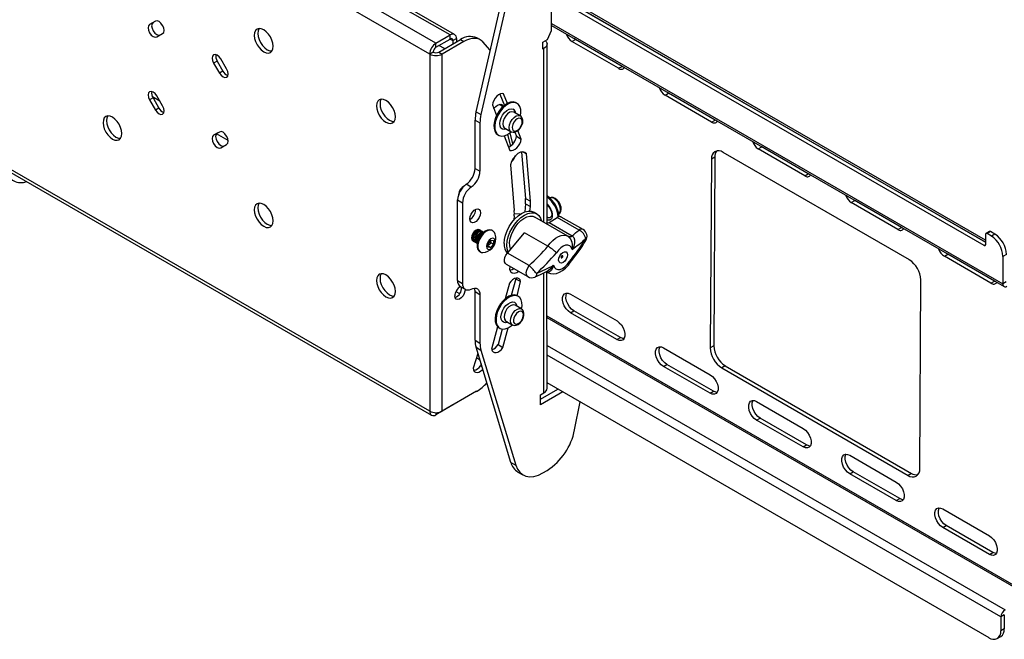
# Model space of a CAD drawing. Extents: x 0.5 to 16.5, y 0.5 to 10.5.
# Drawn here: x 13.7 to 15.5, y 7.4 to 8.6 of the extents above; entities that cross this region are included whole.
import ezdxf

# ---------------------------------------------------------------- set-up
doc = ezdxf.new("R2010")
doc.units = 0
doc.header["$MEASUREMENT"] = 0
doc.layers.get('0').update_dxf_attribs({"linetype": 'CONTINUOUS'})

msp = doc.modelspace()

# ---------------------------------------------------------------- linework, layer by layer
at = {"color": 7, "linetype": 'CONTINUOUS'}
for p, q in [((14.4911, 8.576), (13.5736, 9.1056)), ((14.4995, 8.5768), (13.582, 9.1065)), ((14.4641, 8.5604), (13.5466, 9.0901)), ((14.4522, 8.5398), (13.5347, 9.0694)), ((14.5402, 8.4302), (14.6138, 8.7496)), ((14.6231, 8.7443), (14.5495, 8.4249)), ((14.6835, 8.5844), (14.6835, 8.645)), ((15.5049, 8.176), (14.6846, 8.6495)), ((15.5076, 8.182), (14.689, 8.6546)), ((15.5076, 8.186), (14.7321, 8.6337)), ((14.7321, 8.63), (15.5076, 8.1823)), ((13.9314, 8.6022), (13.9203, 8.5958)), ((13.9314, 8.6022), (13.927, 8.5996)), ((13.927, 8.5996), (13.9203, 8.5958)), ((14.6757, 8.5672), (14.6835, 8.5844)), ((14.6835, 8.5978), (15.5404, 8.1031)), ((14.6835, 8.5939), (15.5427, 8.0979)), ((13.9339, 8.5722), (13.945, 8.5786)), ((14.4641, 8.5604), (14.4911, 8.576)), ((14.4641, 8.5528), (14.4911, 8.5683)), ((14.4694, 8.5436), (14.5105, 8.5673)), ((14.5171, 8.5635), (14.476, 8.5398)), ((14.4911, 8.5683), (14.4911, 8.576)), ((14.4911, 8.5683), (14.4964, 8.5653)), ((14.4964, 8.5653), (14.503, 8.5691)), ((14.4964, 8.5653), (14.4964, 8.5592)), ((14.503, 8.5691), (14.503, 8.563)), ((14.5105, 8.5673), (14.5171, 8.5635)), ((14.5484, 8.5666), (14.5417, 8.5704)), ((14.6669, 8.5621), (14.6757, 8.5672)), ((14.7223, 8.5636), (14.729, 8.5674)), ((14.8107, 8.5126), (14.7223, 8.5636)), ((14.729, 8.5674), (14.7266, 8.569)), ((14.8174, 8.5164), (14.729, 8.5674)), ((14.4641, 8.5528), (14.4641, 8.5604)), ((14.4804, 8.55), (14.4698, 8.5561)), ((14.6669, 8.5493), (14.6669, 8.5621)), ((14.6669, 8.5516), (14.6689, 8.5505)), ((14.6689, 8.5505), (14.6669, 8.5493)), ((14.6689, 8.22), (14.6689, 8.5505)), ((14.6749, 8.2181), (14.6749, 8.5589)), ((14.0485, 8.5265), (14.0419, 8.5226)), ((14.0485, 8.5265), (14.0595, 8.5073)), ((14.0665, 8.5114), (14.0555, 8.5305)), ((14.4588, 8.5436), (14.4522, 8.5398)), ((14.4522, 8.5398), (14.4522, 7.8612)), ((14.4694, 8.5436), (14.476, 8.5398)), ((14.476, 7.8612), (14.476, 8.5398)), ((14.0419, 8.5226), (14.0529, 8.5035)), ((14.0595, 8.5073), (14.0529, 8.5035)), ((14.8107, 8.5126), (14.8174, 8.5164)), ((14.8198, 8.5152), (14.8174, 8.5164)), ((13.927, 8.4563), (13.9203, 8.4525)), ((13.9203, 8.4525), (13.9314, 8.4333)), ((13.9397, 8.4504), (13.9259, 8.4584)), ((13.927, 8.4563), (13.938, 8.4371)), ((13.945, 8.4412), (13.9339, 8.4603)), ((14.5855, 8.4637), (14.5939, 8.4422)), ((14.5996, 8.446), (14.5925, 8.4644)), ((14.8991, 8.4616), (14.9058, 8.4653)), ((14.9875, 8.4105), (14.8991, 8.4616)), ((14.9058, 8.4653), (14.9034, 8.467)), ((14.9941, 8.4143), (14.9058, 8.4653)), ((13.938, 8.4371), (13.9314, 8.4333)), ((14.5711, 8.443), (14.5789, 8.4227)), ((14.5912, 8.4399), (14.5843, 8.4439)), ((14.5845, 8.4439), (14.5846, 8.4437)), ((14.5912, 8.4399), (14.5903, 8.4435)), ((14.6171, 8.4467), (14.6162, 8.4473)), ((14.5383, 8.4142), (14.5476, 8.4088)), ((14.5383, 8.3224), (14.5383, 8.4142)), ((14.5402, 8.4302), (14.5495, 8.4249)), ((14.6121, 8.4294), (14.6117, 8.4296)), ((14.6242, 8.4224), (14.6121, 8.4294)), ((14.6238, 8.4227), (14.6242, 8.4224)), ((14.9875, 8.4105), (14.9941, 8.4143)), ((14.9965, 8.4132), (14.9941, 8.4143)), ((14.5476, 8.4088), (14.5476, 8.317)), ((14.5946, 8.3991), (14.6067, 8.3921)), ((14.4522, 7.8612), (13.5347, 8.3908)), ((13.5382, 8.3831), (14.4557, 7.8535)), ((14.0529, 8.3916), (14.0419, 8.3853)), ((14.0485, 8.3891), (14.0419, 8.3853)), ((14.0693, 8.3756), (14.0474, 8.3882)), ((14.0529, 8.3916), (14.0485, 8.3891)), ((14.5812, 8.3866), (14.583, 8.3856)), ((14.5937, 8.3845), (14.6046, 8.3566)), ((14.5999, 8.387), (14.6059, 8.3649)), ((14.6103, 8.3693), (14.6047, 8.3902)), ((14.6136, 8.3913), (14.6167, 8.3834)), ((14.6167, 8.3834), (14.626, 8.378)), ((14.626, 8.378), (14.6196, 8.3944)), ((14.0555, 8.3617), (14.0665, 8.3681)), ((15.0759, 8.3595), (15.0825, 8.3633)), ((15.1643, 8.3085), (15.0759, 8.3595)), ((15.0825, 8.3633), (15.0801, 8.3649)), ((15.1709, 8.3122), (15.0825, 8.3633)), ((14.6267, 8.3536), (14.6341, 8.2653)), ((14.6291, 8.3538), (14.6359, 8.3499)), ((14.6434, 8.2599), (14.6359, 8.3499)), ((14.9871, 8.3401), (14.9849, 7.9816)), ((14.9937, 8.3438), (14.9871, 8.3401)), ((14.9937, 8.3438), (14.9916, 7.9854)), ((15.3629, 8.1488), (15.0093, 8.3529)), ((14.5383, 8.3224), (14.5476, 8.317)), ((14.6055, 8.3292), (14.6127, 8.2425)), ((15.1643, 8.3085), (15.1709, 8.3122)), ((15.1733, 8.3111), (15.1709, 8.3122)), ((14.531, 8.2871), (14.5217, 8.2924)), ((14.6341, 8.2653), (14.6434, 8.2599)), ((14.5052, 8.2625), (14.5144, 8.2571)), ((14.5052, 8.1094), (14.5052, 8.2625)), ((14.5144, 8.2571), (14.5144, 8.104)), ((14.634, 8.2551), (14.6327, 8.2398)), ((14.634, 8.2551), (14.6433, 8.2498)), ((14.6426, 8.2414), (14.6433, 8.2498)), ((15.2527, 8.2575), (15.2593, 8.2612)), ((15.3411, 8.2064), (15.2527, 8.2575)), ((15.2593, 8.2612), (15.2569, 8.2629)), ((15.3477, 8.2102), (15.2593, 8.2612)), ((14.5394, 8.2435), (14.5394, 8.2445)), ((14.6127, 8.2324), (14.612, 8.2245)), ((14.6239, 8.2352), (14.6129, 8.2362)), ((14.6231, 8.2353), (14.6231, 8.2347)), ((14.6554, 8.2362), (14.6501, 8.2393)), ((14.7142, 8.1939), (14.6518, 8.2299)), ((14.6788, 8.2197), (14.6943, 8.2291)), ((14.7357, 8.2052), (14.6943, 8.2291)), ((14.7435, 8.2062), (14.7021, 8.2301)), ((14.6788, 8.2197), (14.7224, 8.1945)), ((15.3411, 8.2064), (15.3477, 8.2102)), ((15.3501, 8.2091), (15.3477, 8.2102)), ((14.5548, 8.201), (14.5547, 8.2011)), ((14.5716, 8.2041), (14.5703, 8.2049)), ((14.5997, 8.1616), (14.632, 8.2003)), ((14.6766, 8.1745), (14.632, 8.2003)), ((14.7162, 8.1923), (14.7142, 8.1939)), ((14.7224, 8.1945), (14.7229, 8.1941)), ((15.5077, 8.197), (15.5076, 8.1775)), ((15.5151, 8.2025), (15.5085, 8.1987)), ((15.517, 8.2023), (15.5104, 8.1985)), ((15.5188, 8.1937), (15.5104, 8.1985)), ((15.5254, 8.1975), (15.517, 8.2023)), ((15.5254, 8.1975), (15.5188, 8.1937)), ((14.5424, 8.1798), (14.5425, 8.1798)), ((14.563, 8.1796), (14.568, 8.1858)), ((14.563, 8.1726), (14.563, 8.1796)), ((14.563, 8.1793), (14.565, 8.1781)), ((14.565, 8.1781), (14.563, 8.1764)), ((14.563, 8.1752), (14.5682, 8.1722)), ((14.5682, 8.1722), (14.563, 8.1726)), ((14.5675, 8.1824), (14.5659, 8.1833)), ((14.568, 8.1853), (14.5675, 8.1824)), ((14.5675, 8.1824), (14.5734, 8.1787)), ((14.568, 8.1858), (14.5734, 8.1856)), ((14.568, 8.1853), (14.568, 8.1858)), ((14.568, 8.1858), (14.568, 8.1853)), ((14.5734, 8.1787), (14.5682, 8.1722)), ((14.5734, 8.1856), (14.5734, 8.1787)), ((14.6766, 8.1745), (14.6766, 8.1745)), ((15.5076, 8.1775), (15.5049, 8.176)), ((14.5469, 8.1644), (14.5482, 8.1636)), ((14.6411, 8.1377), (14.5997, 8.1616)), ((15.4295, 8.1554), (15.4361, 8.1592)), ((15.5178, 8.1044), (15.4295, 8.1554)), ((15.4361, 8.1592), (15.4337, 8.1608)), ((15.5245, 8.1081), (15.4361, 8.1592)), ((15.5407, 8.1553), (15.5404, 8.1031)), ((15.5473, 8.1591), (15.5407, 8.1553)), ((14.5972, 8.1407), (14.6386, 8.1168)), ((14.6042, 8.1367), (14.6036, 8.1302)), ((14.6689, 7.8962), (14.6689, 8.124)), ((14.6734, 8.126), (14.6745, 8.1253)), ((14.6745, 8.1253), (14.6734, 8.126)), ((14.6749, 7.9046), (14.6745, 8.1253)), ((14.5052, 8.1094), (14.5144, 8.104)), ((14.5103, 8.0979), (14.5192, 8.0928)), ((14.6034, 8.1041), (14.5955, 8.0747)), ((14.6155, 8.1127), (14.607, 8.0812)), ((14.6152, 8.1138), (14.6155, 8.1127)), ((14.6155, 8.1127), (14.6248, 8.1074)), ((14.6185, 8.0803), (14.6248, 8.1074)), ((15.3827, 7.752), (15.3848, 8.1104)), ((15.5178, 8.1044), (15.5245, 8.1081)), ((15.5269, 8.107), (15.5245, 8.1081)), ((15.547, 8.1069), (15.5404, 8.1031)), ((14.502, 8.0886), (14.509, 8.0845)), ((14.5476, 8.0824), (14.5383, 8.0878)), ((14.5383, 7.996), (14.5383, 8.0878)), ((14.5476, 8.0824), (14.5476, 7.9906)), ((14.6194, 8.0798), (14.6185, 8.0803)), ((14.7195, 8.0835), (14.8079, 8.0325)), ((14.6144, 8.0625), (14.6139, 8.0627)), ((14.6265, 8.0555), (14.6144, 8.0625)), ((14.626, 8.0557), (14.6265, 8.0555)), ((15.5919, 7.5123), (14.6749, 8.0417)), ((14.7193, 8.0483), (14.7259, 8.0521)), ((14.8076, 7.9973), (14.7193, 8.0483)), ((14.8143, 8.001), (14.7259, 8.0521)), ((14.5812, 8.0214), (14.5698, 7.979)), ((14.5969, 8.0322), (14.609, 8.0252)), ((15.5906, 7.5101), (14.6749, 8.0386)), ((14.5899, 8.0172), (14.582, 7.9877)), ((14.5835, 8.0197), (14.5853, 8.0187)), ((14.5913, 7.9823), (14.6012, 8.0196)), ((14.5383, 7.996), (14.5476, 7.9906)), ((14.582, 7.9877), (14.5913, 7.9823)), ((14.6749, 7.9859), (15.5446, 7.4839)), ((14.8076, 7.9973), (14.8143, 8.001)), ((14.9916, 7.9854), (14.9849, 7.9816)), ((14.5437, 7.9707), (14.5345, 7.9428)), ((14.5401, 7.9825), (14.5494, 7.9771)), ((14.6063, 7.7639), (14.5401, 7.9825)), ((14.5431, 7.9689), (14.5445, 7.9681)), ((14.5494, 7.9771), (14.6155, 7.7585)), ((15.5366, 7.4701), (14.6749, 7.9676)), ((14.8962, 7.9815), (14.9846, 7.9304)), ((14.5412, 7.963), (14.547, 7.9596)), ((14.5497, 7.9509), (14.5485, 7.9474)), ((14.5485, 7.9474), (14.5512, 7.9458)), ((14.896, 7.9462), (14.9027, 7.95)), ((14.9844, 7.8952), (14.896, 7.9462)), ((14.9911, 7.899), (14.9027, 7.95)), ((15.0135, 7.9471), (15.0069, 7.9433)), ((15.0135, 7.9471), (15.3671, 7.743)), ((15.0069, 7.9433), (15.3604, 7.7392)), ((15.5142, 7.4307), (14.6749, 7.9152)), ((14.5413, 7.8989), (14.476, 7.8612)), ((14.6626, 7.8841), (14.6957, 7.9032)), ((14.7049, 7.8978), (14.6626, 7.8734)), ((14.6626, 7.8925), (14.6689, 7.8962)), ((14.6626, 7.8734), (14.6626, 7.8925)), ((14.9844, 7.8952), (14.9911, 7.899)), ((14.4964, 7.8729), (14.4641, 7.8543)), ((14.4964, 7.8729), (14.4964, 7.8729)), ((14.7274, 7.8256), (14.7377, 7.8789)), ((15.073, 7.8794), (15.1614, 7.8284)), ((14.4641, 7.8583), (14.4641, 7.8543)), ((15.0728, 7.8442), (15.0794, 7.848)), ((15.1612, 7.7932), (15.0728, 7.8442)), ((15.1678, 7.7969), (15.0794, 7.848)), ((15.1612, 7.7932), (15.1678, 7.7969)), ((14.6063, 7.7639), (14.6155, 7.7585)), ((15.2498, 7.7774), (15.3382, 7.7263)), ((14.6198, 7.7455), (14.6291, 7.7401)), ((14.6671, 7.7439), (14.6753, 7.7486)), ((15.2496, 7.7421), (15.2562, 7.7459)), ((15.338, 7.6911), (15.2496, 7.7421)), ((15.3446, 7.6949), (15.2562, 7.7459)), ((15.3671, 7.743), (15.3604, 7.7392)), ((15.338, 7.6911), (15.3446, 7.6949)), ((15.4266, 7.6753), (15.515, 7.6243)), ((15.4264, 7.6401), (15.433, 7.6438)), ((15.5148, 7.5891), (15.4264, 7.6401)), ((15.5214, 7.5928), (15.433, 7.6438)), ((15.5148, 7.5891), (15.5214, 7.5928)), ((15.5366, 7.4701), (15.5364, 7.4435)), ((15.5432, 7.4739), (15.5366, 7.4701)), ((15.5432, 7.4739), (15.5431, 7.4473)), ((15.5431, 7.4473), (15.5364, 7.4435)), ((15.5298, 7.4291), (15.5364, 7.4329))]:
    msp.add_line(p, q, dxfattribs=at)
at = {"color": 7, "linetype": 'CONTINUOUS', "flags": 128}
for points in [[(13.945, 8.5786), (13.9471, 8.581), (13.9478, 8.5848), (13.9471, 8.5895), (13.945, 8.5943), (13.9419, 8.5985), (13.9382, 8.6015), (13.9345, 8.6028), (13.9314, 8.6022)], [(13.9203, 8.5958), (13.9182, 8.5934), (13.9175, 8.5895), (13.9182, 8.5849), (13.9203, 8.58), (13.9234, 8.5758), (13.9271, 8.5728), (13.9308, 8.5716), (13.9339, 8.5722)], [(13.927, 8.5996), (13.9249, 8.5972), (13.9241, 8.5934), (13.9249, 8.5887), (13.927, 8.5839), (13.9301, 8.5796), (13.9338, 8.5767), (13.9375, 8.5754), (13.9406, 8.576)], [(14.1371, 8.5441), (14.1417, 8.5422), (14.146, 8.5417), (14.1497, 8.5429), (14.1526, 8.5455), (14.1544, 8.5495), (14.155, 8.5545), (14.1544, 8.5602), (14.1526, 8.5662), (14.1497, 8.5722), (14.146, 8.5776), (14.1417, 8.5822), (14.1371, 8.5856), (14.1324, 8.5875), (14.1281, 8.588), (14.1244, 8.5868), (14.1215, 8.5842), (14.1197, 8.5802), (14.1191, 8.5752), (14.1197, 8.5695), (14.1215, 8.5635), (14.1244, 8.5575), (14.1281, 8.5521), (14.1324, 8.5475), (14.1371, 8.5441)], [(14.1281, 8.588), (14.1264, 8.584), (14.1257, 8.579), (14.1264, 8.5733), (14.1281, 8.5673), (14.131, 8.5614), (14.1347, 8.5559), (14.139, 8.5513), (14.1437, 8.548), (14.1483, 8.546), (14.1526, 8.5456)], [(14.5529, 8.5631), (14.5496, 8.5658), (14.5459, 8.5678), (14.5417, 8.5691), (14.5372, 8.5695), (14.5324, 8.5692), (14.5275, 8.568), (14.5223, 8.5661), (14.5171, 8.5635)], [(14.5672, 8.5473), (14.5672, 8.5473), (14.5529, 8.5631)], [(14.672, 8.565), (14.6734, 8.5635), (14.6745, 8.5612), (14.6749, 8.5589), (14.6745, 8.5566), (14.6734, 8.5544), (14.6715, 8.5523), (14.6689, 8.5505)], [(14.0555, 8.5305), (14.0524, 8.5347), (14.0487, 8.5377), (14.045, 8.539), (14.0419, 8.5384), (14.0398, 8.536), (14.039, 8.5321), (14.0398, 8.5275), (14.0419, 8.5226)], [(14.0529, 8.5035), (14.056, 8.4993), (14.0597, 8.4963), (14.0634, 8.495), (14.0665, 8.4956), (14.0686, 8.498), (14.0694, 8.5019), (14.0686, 8.5066), (14.0665, 8.5114)], [(13.9339, 8.4603), (13.9308, 8.4645), (13.9271, 8.4675), (13.9234, 8.4688), (13.9203, 8.4682), (13.9182, 8.4658), (13.9175, 8.462), (13.9182, 8.4573), (13.9203, 8.4525)], [(14.3691, 8.4102), (14.3737, 8.4082), (14.378, 8.4078), (14.3818, 8.4089), (14.3846, 8.4116), (14.3864, 8.4155), (14.387, 8.4206), (14.3864, 8.4263), (14.3846, 8.4323), (14.3818, 8.4382), (14.378, 8.4437), (14.3737, 8.4482), (14.3691, 8.4516), (14.3644, 8.4536), (14.3601, 8.454), (14.3564, 8.4529), (14.3535, 8.4502), (14.3517, 8.4463), (14.3511, 8.4413), (14.3517, 8.4356), (14.3535, 8.4295), (14.3564, 8.4236), (14.3601, 8.4181), (14.3644, 8.4136), (14.3691, 8.4102)], [(14.3601, 8.454), (14.3584, 8.4501), (14.3578, 8.4451), (14.3584, 8.4394), (14.3602, 8.4334), (14.363, 8.4274), (14.3667, 8.422), (14.3711, 8.4174), (14.3757, 8.414), (14.3804, 8.412), (14.3846, 8.4116)], [(14.5925, 8.4644), (14.5896, 8.4648), (14.5863, 8.464), (14.5829, 8.4622), (14.5795, 8.4594), (14.5765, 8.4558), (14.574, 8.4517), (14.5721, 8.4473), (14.5711, 8.443)], [(13.9314, 8.4333), (13.9345, 8.4291), (13.9382, 8.4261), (13.9419, 8.4248), (13.945, 8.4255), (13.9471, 8.4279), (13.9478, 8.4317), (13.9471, 8.4364), (13.945, 8.4412)], [(14.5738, 8.4358), (14.5744, 8.4366), (14.5776, 8.4399), (14.581, 8.4424), (14.5844, 8.4439), (14.5875, 8.4442), (14.5903, 8.4435)], [(14.6162, 8.4473), (14.6153, 8.4477), (14.6108, 8.4489), (14.6057, 8.4484), (14.6003, 8.4464), (14.5947, 8.4429), (14.5894, 8.438), (14.5845, 8.4322), (14.5804, 8.4255), (14.5771, 8.4185), (14.575, 8.4113), (14.574, 8.4045), (14.5743, 8.3982), (14.5758, 8.393), (14.5784, 8.3889), (14.5812, 8.3866)], [(14.6171, 8.4467), (14.6126, 8.4478), (14.6075, 8.4474), (14.602, 8.4453), (14.5965, 8.4418), (14.5912, 8.437), (14.5863, 8.4312), (14.5821, 8.4245), (14.5789, 8.4175), (14.5767, 8.4103), (14.5758, 8.4035), (14.576, 8.3972), (14.5775, 8.3919), (14.5802, 8.3878), (14.5838, 8.3851), (14.5883, 8.384), (14.5935, 8.3845), (14.5989, 8.3865), (14.6044, 8.39), (14.607, 8.3921)], [(14.598, 8.3971), (14.598, 8.3971), (14.5938, 8.3962), (14.5902, 8.397), (14.5875, 8.3992), (14.5857, 8.4028), (14.5852, 8.4075), (14.5859, 8.4129), (14.5878, 8.4185), (14.5907, 8.4239), (14.5944, 8.4286), (14.5986, 8.4323), (14.603, 8.4347), (14.6071, 8.4356), (14.6107, 8.4349), (14.6107, 8.4349)], [(14.6244, 8.4223), (14.6252, 8.4284), (14.6249, 8.4346), (14.6234, 8.4399), (14.6208, 8.444), (14.6171, 8.4467)], [(13.8498, 8.4197), (13.8452, 8.4217), (13.8408, 8.4221), (13.8371, 8.4209), (13.8343, 8.4183), (13.8325, 8.4143), (13.8319, 8.4093), (13.8325, 8.4036), (13.8343, 8.3976), (13.8371, 8.3916), (13.8408, 8.3862), (13.8452, 8.3816), (13.8498, 8.3782), (13.8544, 8.3763), (13.8588, 8.3758), (13.8625, 8.377), (13.8653, 8.3796), (13.8671, 8.3836), (13.8677, 8.3886), (13.8671, 8.3943), (13.8653, 8.4004), (13.8625, 8.4063), (13.8588, 8.4117), (13.8544, 8.4163), (13.8498, 8.4197)], [(13.8409, 8.4221), (13.8391, 8.4182), (13.8385, 8.4132), (13.8391, 8.4074), (13.8409, 8.4014), (13.8437, 8.3955), (13.8475, 8.39), (13.8518, 8.3855), (13.8564, 8.3821), (13.8611, 8.3801), (13.8654, 8.3797)], [(14.6117, 8.4296), (14.6082, 8.4302), (14.6043, 8.429), (14.6002, 8.4263), (14.5965, 8.4222), (14.5935, 8.4173), (14.5916, 8.412), (14.591, 8.407), (14.5917, 8.4028), (14.5936, 8.3998), (14.5946, 8.3991)], [(14.6067, 8.3921), (14.6057, 8.3928), (14.6038, 8.3958), (14.6031, 8.4), (14.6037, 8.405), (14.6056, 8.4103), (14.6086, 8.4152), (14.6123, 8.4193), (14.6164, 8.4221), (14.6203, 8.4232), (14.6238, 8.4227)], [(14.6067, 8.3922), (14.607, 8.3919), (14.6105, 8.391), (14.6141, 8.3913), (14.6178, 8.393), (14.6215, 8.3959), (14.6247, 8.3998), (14.6272, 8.4044), (14.6287, 8.4092), (14.629, 8.4141), (14.628, 8.418), (14.6261, 8.421), (14.6236, 8.4228)], [(14.6247, 8.4174), (14.6217, 8.4178), (14.6183, 8.4166), (14.6149, 8.4138), (14.6119, 8.41), (14.6098, 8.4056), (14.6089, 8.4011), (14.6092, 8.3973), (14.6108, 8.3946), (14.6133, 8.3934), (14.6166, 8.3938), (14.6201, 8.3959), (14.6233, 8.3992), (14.6259, 8.4034), (14.6275, 8.4079), (14.6278, 8.4121), (14.6268, 8.4154), (14.6247, 8.4174)], [(14.0419, 8.3853), (14.0398, 8.3829), (14.039, 8.379), (14.0398, 8.3744), (14.0419, 8.3695), (14.045, 8.3653), (14.0487, 8.3623), (14.0524, 8.3611), (14.0555, 8.3617)], [(14.0485, 8.3891), (14.0464, 8.3867), (14.0457, 8.3829), (14.0464, 8.3782), (14.0485, 8.3734), (14.0516, 8.3691), (14.0553, 8.3662), (14.059, 8.3649), (14.0621, 8.3655)], [(14.0665, 8.3681), (14.0686, 8.3705), (14.0694, 8.3743), (14.0686, 8.379), (14.0665, 8.3838), (14.0634, 8.388), (14.0597, 8.391), (14.056, 8.3923), (14.0529, 8.3916)], [(14.6046, 8.3566), (14.6075, 8.3562), (14.6108, 8.357), (14.6142, 8.3588), (14.6175, 8.3616), (14.6205, 8.3652), (14.6231, 8.3693), (14.6249, 8.3737), (14.626, 8.378)], [(14.6359, 8.3499), (14.633, 8.3527), (14.6291, 8.3538), (14.6246, 8.3531), (14.6198, 8.3506), (14.6151, 8.3466), (14.6109, 8.3413), (14.6076, 8.3354), (14.6055, 8.3292)], [(14.6973, 8.2358), (14.698, 8.2363), (14.7, 8.2392), (14.7007, 8.2435), (14.7001, 8.2485), (14.6983, 8.2537), (14.6953, 8.2587), (14.6917, 8.2628), (14.6876, 8.2656), (14.6836, 8.2668), (14.6802, 8.2663)], [(14.6968, 8.2356), (14.6993, 8.2374), (14.7011, 8.2405), (14.7019, 8.2443), (14.7016, 8.2488), (14.7002, 8.2536), (14.6977, 8.2582), (14.6945, 8.2622), (14.6906, 8.2652), (14.6868, 8.2669), (14.6831, 8.2671), (14.6804, 8.2664)], [(14.1371, 8.2124), (14.1417, 8.2104), (14.146, 8.21), (14.1497, 8.2112), (14.1526, 8.2138), (14.1544, 8.2178), (14.155, 8.2228), (14.1544, 8.2285), (14.1526, 8.2345), (14.1497, 8.2405), (14.146, 8.2459), (14.1417, 8.2505), (14.1371, 8.2539), (14.1324, 8.2558), (14.1281, 8.2563), (14.1244, 8.2551), (14.1215, 8.2525), (14.1197, 8.2485), (14.1191, 8.2435), (14.1197, 8.2378), (14.1215, 8.2317), (14.1244, 8.2258), (14.1281, 8.2204), (14.1324, 8.2158), (14.1371, 8.2124)], [(14.1281, 8.2563), (14.1264, 8.2523), (14.1257, 8.2473), (14.1264, 8.2416), (14.1281, 8.2356), (14.131, 8.2296), (14.1347, 8.2242), (14.139, 8.2196), (14.1437, 8.2162), (14.1483, 8.2143), (14.1526, 8.2138)], [(14.5284, 8.2264), (14.529, 8.2308), (14.5308, 8.2354), (14.5335, 8.2395), (14.5368, 8.2428), (14.5403, 8.2449), (14.5436, 8.2454), (14.5463, 8.2443), (14.5481, 8.2418), (14.5487, 8.2382), (14.5481, 8.2338), (14.5463, 8.2293), (14.5436, 8.2251), (14.5403, 8.2218), (14.5368, 8.2197), (14.5335, 8.2192), (14.5308, 8.2203), (14.529, 8.2228), (14.5284, 8.2264)], [(14.6749, 8.2546), (14.6785, 8.2509), (14.6817, 8.2459), (14.684, 8.2405), (14.685, 8.2351), (14.6848, 8.2304), (14.6832, 8.2267), (14.6805, 8.2244), (14.677, 8.2238), (14.6749, 8.2242)], [(14.6749, 8.2532), (14.6755, 8.2529), (14.6785, 8.2496), (14.6811, 8.2455), (14.6829, 8.2411), (14.6838, 8.2369), (14.6838, 8.2334), (14.6831, 8.2311), (14.6821, 8.23), (14.6818, 8.2299)], [(14.5935, 8.1795), (14.5942, 8.1874), (14.5961, 8.1956), (14.5991, 8.204), (14.6032, 8.2122), (14.6083, 8.2199), (14.614, 8.2267), (14.6202, 8.2325), (14.6267, 8.2369), (14.6331, 8.2399), (14.6394, 8.2414), (14.6451, 8.2411), (14.6501, 8.2393), (14.6501, 8.2393)], [(14.5988, 8.1765), (14.5995, 8.1843), (14.6014, 8.1926), (14.6044, 8.201), (14.6085, 8.2091), (14.6136, 8.2168), (14.6193, 8.2236), (14.6255, 8.2294), (14.632, 8.2339), (14.6384, 8.2369), (14.6447, 8.2383), (14.6504, 8.2381), (14.6554, 8.2362), (14.6595, 8.2328), (14.6626, 8.2279), (14.6643, 8.2227)], [(14.6058, 8.1689), (14.6056, 8.1694), (14.6042, 8.1752), (14.604, 8.1818), (14.6051, 8.1891), (14.6073, 8.1966), (14.6106, 8.2041), (14.6148, 8.2112), (14.6198, 8.2177), (14.6253, 8.2232), (14.6311, 8.2274), (14.6369, 8.2303), (14.6426, 8.2317), (14.6477, 8.2314), (14.6518, 8.2299)], [(14.5464, 8.2059), (14.5435, 8.2065), (14.5402, 8.2053), (14.5369, 8.2026), (14.5341, 8.1988), (14.5322, 8.1945), (14.5315, 8.1903), (14.5322, 8.1868), (14.5341, 8.1846), (14.5341, 8.1846)], [(14.548, 8.2048), (14.547, 8.2056), (14.5442, 8.2061), (14.5408, 8.205), (14.5375, 8.2023), (14.5347, 8.1985), (14.5328, 8.1941), (14.5321, 8.1899), (14.5328, 8.1864), (14.5347, 8.1843), (14.5359, 8.1838)], [(14.5491, 8.2043), (14.5463, 8.2049), (14.543, 8.2037), (14.5397, 8.201), (14.5368, 8.1972), (14.535, 8.1929), (14.5343, 8.1886), (14.535, 8.1852), (14.5368, 8.183), (14.5368, 8.183)], [(14.5507, 8.2032), (14.5498, 8.204), (14.5469, 8.2045), (14.5436, 8.2034), (14.5403, 8.2007), (14.5375, 8.1969), (14.5356, 8.1925), (14.5349, 8.1883), (14.5356, 8.1848), (14.5375, 8.1827), (14.5386, 8.1822)], [(14.5519, 8.2027), (14.5491, 8.2033), (14.5458, 8.2021), (14.5424, 8.1994), (14.5396, 8.1956), (14.5377, 8.1913), (14.5371, 8.187), (14.5377, 8.1836), (14.5396, 8.1814), (14.5396, 8.1814)], [(14.5535, 8.2016), (14.5525, 8.2024), (14.5497, 8.2029), (14.5464, 8.2018), (14.5431, 8.1991), (14.5402, 8.1953), (14.5384, 8.1909), (14.5377, 8.1867), (14.5384, 8.1832), (14.5402, 8.1811), (14.5414, 8.1806)], [(14.5547, 8.2011), (14.5519, 8.2017), (14.5486, 8.2005), (14.5452, 8.1978), (14.5424, 8.194), (14.5405, 8.1897), (14.5399, 8.1854), (14.5405, 8.182), (14.5424, 8.1798), (14.5424, 8.1798)], [(14.5548, 8.201), (14.5525, 8.2013), (14.5492, 8.2001), (14.5458, 8.1975), (14.543, 8.1937), (14.5411, 8.1893), (14.5405, 8.1851), (14.5411, 8.1816), (14.5425, 8.1798)], [(14.5703, 8.2049), (14.5699, 8.2051), (14.5662, 8.206), (14.562, 8.2053), (14.5575, 8.203), (14.5531, 8.1994), (14.5491, 8.1947), (14.5458, 8.1893), (14.5435, 8.1835), (14.5422, 8.1778), (14.5422, 8.1726), (14.5435, 8.1683), (14.5458, 8.1652), (14.5469, 8.1644)], [(14.575, 8.2004), (14.5741, 8.202), (14.5712, 8.2044), (14.5675, 8.2052), (14.5633, 8.2045), (14.5588, 8.2023), (14.5544, 8.1987), (14.5504, 8.194), (14.5471, 8.1885), (14.5448, 8.1827), (14.5436, 8.177), (14.5436, 8.1718), (14.5448, 8.1675), (14.5471, 8.1644), (14.5504, 8.1628), (14.5532, 8.1626)], [(14.5764, 8.1839), (14.5758, 8.1872), (14.574, 8.1893), (14.5713, 8.1898), (14.5682, 8.1887), (14.565, 8.1861), (14.5623, 8.1825), (14.5605, 8.1784), (14.5599, 8.1744), (14.5605, 8.1711), (14.5623, 8.169), (14.565, 8.1685), (14.5682, 8.1696), (14.5713, 8.1721), (14.574, 8.1758), (14.5758, 8.1799), (14.5764, 8.1839)], [(14.6766, 8.1745), (14.6811, 8.1805), (14.686, 8.1857), (14.6912, 8.19), (14.6966, 8.1932), (14.7018, 8.1951), (14.7068, 8.1958), (14.7114, 8.1951), (14.7142, 8.1939)], [(14.7229, 8.1941), (14.7252, 8.1919), (14.7257, 8.1911), (14.7273, 8.1867), (14.7273, 8.1811), (14.7257, 8.1746), (14.7243, 8.1715), (14.7234, 8.1701), (14.7225, 8.1686), (14.7225, 8.1685)], [(14.5645, 8.1792), (14.5647, 8.1801), (14.565, 8.1809), (14.5656, 8.1817), (14.5663, 8.1822), (14.5669, 8.1825), (14.5675, 8.1824), (14.5679, 8.1819), (14.568, 8.1812), (14.5679, 8.1804), (14.5675, 8.1795), (14.5669, 8.1788), (14.5663, 8.1782), (14.5656, 8.178), (14.565, 8.1781), (14.5647, 8.1785), (14.5645, 8.1792)], [(14.6013, 8.1635), (14.5995, 8.1694), (14.5988, 8.1765)], [(14.7225, 8.1685), (14.7208, 8.1726), (14.7181, 8.1754), (14.7145, 8.1768), (14.7103, 8.1765), (14.7057, 8.1748), (14.701, 8.1716), (14.6966, 8.1673), (14.6928, 8.162)], [(14.5972, 8.1407), (14.5959, 8.1418), (14.5945, 8.1446), (14.5941, 8.1485), (14.595, 8.153), (14.5969, 8.1575), (14.5997, 8.1616)], [(14.7056, 8.1438), (14.7024, 8.1425), (14.6997, 8.1429), (14.6978, 8.1449), (14.697, 8.1481), (14.6976, 8.1521), (14.6993, 8.1563), (14.7019, 8.16), (14.7051, 8.1627), (14.7083, 8.164), (14.7111, 8.1636), (14.713, 8.1616), (14.7137, 8.1584), (14.7132, 8.1543), (14.7115, 8.1502), (14.7088, 8.1464), (14.7056, 8.1438)], [(14.7018, 8.1544), (14.7017, 8.1542), (14.7016, 8.1534), (14.7017, 8.1528), (14.7021, 8.1524), (14.7027, 8.1523), (14.7033, 8.1526), (14.7039, 8.1531), (14.7045, 8.1538), (14.7048, 8.1547), (14.7049, 8.1555), (14.7048, 8.1561), (14.7044, 8.1565), (14.7038, 8.1566), (14.7032, 8.1564), (14.7032, 8.1564)], [(14.7025, 8.1558), (14.702, 8.1551), (14.7018, 8.1544)], [(14.7032, 8.1564), (14.7026, 8.1558), (14.7025, 8.1558)], [(14.6386, 8.1168), (14.6374, 8.1179), (14.6359, 8.1207), (14.6355, 8.1246), (14.6364, 8.129), (14.6383, 8.1336), (14.6411, 8.1377)], [(14.6873, 8.1385), (14.6873, 8.1384), (14.6854, 8.1328), (14.6827, 8.1284), (14.6798, 8.1259), (14.6766, 8.1251), (14.6734, 8.126)], [(14.6745, 8.1255), (14.6758, 8.1246), (14.6814, 8.1227), (14.6872, 8.1222), (14.693, 8.1229), (14.6988, 8.125), (14.7046, 8.1283), (14.7103, 8.133), (14.7154, 8.1387), (14.719, 8.1439)], [(14.6873, 8.1385), (14.689, 8.1344), (14.6917, 8.1316), (14.6953, 8.1303), (14.6996, 8.1305), (14.7042, 8.1322), (14.7088, 8.1354), (14.7132, 8.1397), (14.717, 8.145)], [(14.7181, 8.1428), (14.7183, 8.1428), (14.7178, 8.1441), (14.7171, 8.145), (14.717, 8.145)], [(14.3691, 8.0785), (14.3737, 8.0765), (14.378, 8.0761), (14.3818, 8.0772), (14.3846, 8.0799), (14.3864, 8.0838), (14.387, 8.0888), (14.3864, 8.0946), (14.3846, 8.1006), (14.3818, 8.1065), (14.378, 8.112), (14.3737, 8.1165), (14.3691, 8.1199), (14.3644, 8.1219), (14.3601, 8.1223), (14.3564, 8.1212), (14.3535, 8.1185), (14.3517, 8.1146), (14.3511, 8.1096), (14.3517, 8.1038), (14.3535, 8.0978), (14.3564, 8.0919), (14.3601, 8.0864), (14.3644, 8.0819), (14.3691, 8.0785)], [(14.3601, 8.1223), (14.3584, 8.1184), (14.3578, 8.1134), (14.3584, 8.1077), (14.3602, 8.1016), (14.363, 8.0957), (14.3667, 8.0903), (14.3711, 8.0857), (14.3757, 8.0823), (14.3804, 8.0803), (14.3846, 8.0799)], [(14.6248, 8.1074), (14.6237, 8.1105), (14.6219, 8.1128), (14.6193, 8.114), (14.6163, 8.114), (14.613, 8.113), (14.6095, 8.1109), (14.6063, 8.1078), (14.6034, 8.1041)], [(14.6036, 8.1302), (14.6057, 8.1264), (14.6089, 8.1241), (14.6131, 8.1236), (14.6177, 8.1249), (14.6212, 8.1269)], [(14.6041, 8.129), (14.6085, 8.1303), (14.6119, 8.1322)], [(14.6522, 8.1161), (14.6628, 8.121), (14.6742, 8.1266)], [(14.6548, 8.1225), (14.6547, 8.1204), (14.6542, 8.1185), (14.6535, 8.1171), (14.6525, 8.1162), (14.6522, 8.1161)], [(14.5144, 8.104), (14.5147, 8.1004), (14.5157, 8.0972), (14.5172, 8.0947), (14.5192, 8.0928), (14.5217, 8.0917), (14.5246, 8.0914), (14.5277, 8.0919), (14.531, 8.0932)], [(14.5192, 8.0928), (14.5191, 8.0894), (14.5178, 8.0848), (14.5154, 8.0803), (14.5122, 8.0766), (14.5087, 8.0742), (14.5052, 8.0734), (14.5024, 8.0742), (14.5005, 8.0766), (14.4999, 8.0803), (14.4999, 8.0803)], [(14.531, 8.0932), (14.5343, 8.0945), (14.5374, 8.095), (14.5403, 8.0947), (14.5428, 8.0936), (14.5448, 8.0918), (14.5463, 8.0892), (14.5473, 8.0861), (14.5476, 8.0824)], [(14.6185, 8.0803), (14.6176, 8.0808), (14.6131, 8.0819), (14.608, 8.0815), (14.6025, 8.0795), (14.597, 8.0759), (14.5917, 8.0711), (14.5868, 8.0653), (14.5826, 8.0586), (14.5794, 8.0516), (14.5773, 8.0444), (14.5763, 8.0376), (14.5766, 8.0313), (14.5781, 8.026), (14.5807, 8.0219), (14.5835, 8.0197)], [(14.6194, 8.0798), (14.6149, 8.0809), (14.6098, 8.0805), (14.6043, 8.0784), (14.5988, 8.0749), (14.5934, 8.0701), (14.5886, 8.0642), (14.5844, 8.0576), (14.5812, 8.0506), (14.579, 8.0434), (14.5781, 8.0366), (14.5783, 8.0303), (14.5798, 8.025), (14.5825, 8.0209), (14.5861, 8.0182), (14.5906, 8.0171), (14.5957, 8.0176), (14.6012, 8.0196), (14.6067, 8.0231), (14.6093, 8.0252)], [(14.6266, 8.0554), (14.6275, 8.0615), (14.6272, 8.0677), (14.6257, 8.073), (14.623, 8.0771), (14.6194, 8.0798)], [(14.7193, 8.0483), (14.715, 8.0515), (14.7111, 8.0558), (14.7078, 8.061), (14.7055, 8.0666), (14.7043, 8.0721), (14.7043, 8.0771), (14.7056, 8.0812), (14.7079, 8.0841), (14.7112, 8.0855), (14.7152, 8.0853), (14.7195, 8.0835)], [(14.7259, 8.0521), (14.7216, 8.0552), (14.7177, 8.0596), (14.7144, 8.0648), (14.7121, 8.0703), (14.7109, 8.0758), (14.711, 8.0809), (14.7122, 8.085), (14.7126, 8.0856)], [(14.6003, 8.0302), (14.6002, 8.0302), (14.5961, 8.0293), (14.5925, 8.0301), (14.5897, 8.0323), (14.588, 8.0359), (14.5875, 8.0406), (14.5882, 8.046), (14.5901, 8.0516), (14.593, 8.057), (14.5967, 8.0617), (14.6009, 8.0654), (14.6053, 8.0678), (14.6094, 8.0687), (14.613, 8.068), (14.613, 8.068)], [(14.6139, 8.0627), (14.6105, 8.0633), (14.6066, 8.0621), (14.6025, 8.0594), (14.5988, 8.0553), (14.5958, 8.0504), (14.5939, 8.0451), (14.5933, 8.0401), (14.594, 8.0359), (14.5959, 8.0329), (14.5969, 8.0322)], [(14.609, 8.0252), (14.608, 8.0259), (14.6061, 8.0289), (14.6054, 8.0331), (14.606, 8.0381), (14.6079, 8.0434), (14.6109, 8.0483), (14.6146, 8.0524), (14.6187, 8.0551), (14.6226, 8.0563), (14.626, 8.0557)], [(14.609, 8.0253), (14.6093, 8.025), (14.6128, 8.0241), (14.6164, 8.0244), (14.6201, 8.026), (14.6237, 8.0289), (14.627, 8.0329), (14.6295, 8.0375), (14.631, 8.0423), (14.6312, 8.0471), (14.6303, 8.0511), (14.6284, 8.054), (14.6258, 8.0559)], [(14.627, 8.0505), (14.624, 8.0509), (14.6206, 8.0497), (14.6172, 8.0469), (14.6142, 8.0431), (14.6121, 8.0386), (14.6111, 8.0342), (14.6115, 8.0304), (14.613, 8.0277), (14.6156, 8.0265), (14.6189, 8.0269), (14.6224, 8.0289), (14.6256, 8.0323), (14.6282, 8.0365), (14.6298, 8.041), (14.6301, 8.0452), (14.6291, 8.0485), (14.627, 8.0505)], [(14.8079, 8.0325), (14.8121, 8.0293), (14.8161, 8.0249), (14.8193, 8.0198), (14.8216, 8.0142), (14.8228, 8.0087), (14.8228, 8.0037), (14.8215, 7.9996), (14.8192, 7.9967), (14.8159, 7.9953), (14.8119, 7.9955), (14.8076, 7.9973)], [(14.8212, 7.999), (14.8186, 7.9993), (14.8143, 8.001)], [(14.896, 7.9462), (14.8918, 7.9494), (14.8878, 7.9538), (14.8846, 7.9589), (14.8823, 7.9645), (14.8811, 7.97), (14.8811, 7.975), (14.8824, 7.9791), (14.8847, 7.982), (14.888, 7.9834), (14.892, 7.9832), (14.8962, 7.9815)], [(14.9027, 7.95), (14.8984, 7.9532), (14.8945, 7.9575), (14.8912, 7.9627), (14.8889, 7.9683), (14.8877, 7.9738), (14.8877, 7.9788), (14.889, 7.9829), (14.8893, 7.9835)], [(14.5698, 7.979), (14.5709, 7.9759), (14.5728, 7.9736), (14.5753, 7.9724), (14.5783, 7.9724), (14.5817, 7.9734), (14.5851, 7.9755), (14.5884, 7.9786), (14.5913, 7.9823)], [(14.5345, 7.9428), (14.5353, 7.9394), (14.5369, 7.9368), (14.5392, 7.9353), (14.5421, 7.9348), (14.5453, 7.9355), (14.5487, 7.9373), (14.5521, 7.94), (14.5528, 7.9407)], [(14.9846, 7.9304), (14.9889, 7.9272), (14.9928, 7.9229), (14.9961, 7.9177), (14.9984, 7.9122), (14.9996, 7.9066), (14.9996, 7.9016), (14.9983, 7.8975), (14.996, 7.8947), (14.9927, 7.8933), (14.9887, 7.8934), (14.9844, 7.8952)], [(14.998, 7.8969), (14.9953, 7.8972), (14.9911, 7.899)], [(15.0728, 7.8442), (15.0685, 7.8474), (15.0646, 7.8517), (15.0614, 7.8569), (15.059, 7.8625), (15.0579, 7.868), (15.0579, 7.873), (15.0591, 7.8771), (15.0615, 7.88), (15.0648, 7.8814), (15.0687, 7.8812), (15.073, 7.8794)], [(15.0794, 7.848), (15.0752, 7.8511), (15.0712, 7.8555), (15.068, 7.8607), (15.0657, 7.8662), (15.0645, 7.8717), (15.0645, 7.8768), (15.0658, 7.8809), (15.0661, 7.8815)], [(15.1614, 7.8284), (15.1657, 7.8252), (15.1696, 7.8208), (15.1729, 7.8157), (15.1752, 7.8101), (15.1764, 7.8046), (15.1763, 7.7996), (15.1751, 7.7955), (15.1727, 7.7926), (15.1694, 7.7912), (15.1655, 7.7914), (15.1612, 7.7932)], [(15.1748, 7.7949), (15.1721, 7.7952), (15.1678, 7.7969)], [(15.2496, 7.7421), (15.2453, 7.7453), (15.2414, 7.7497), (15.2381, 7.7548), (15.2358, 7.7604), (15.2346, 7.7659), (15.2347, 7.7709), (15.2359, 7.775), (15.2383, 7.7779), (15.2416, 7.7793), (15.2455, 7.7791), (15.2498, 7.7774)], [(15.2562, 7.7459), (15.2519, 7.7491), (15.248, 7.7534), (15.2448, 7.7586), (15.2425, 7.7642), (15.2413, 7.7697), (15.2413, 7.7747), (15.2425, 7.7788), (15.2429, 7.7794)], [(14.6155, 7.7585), (14.6186, 7.751), (14.623, 7.745), (14.6285, 7.7405), (14.6349, 7.7376), (14.6422, 7.7365), (14.6501, 7.7372), (14.6585, 7.7397), (14.6671, 7.7439)], [(15.3382, 7.7263), (15.3425, 7.7231), (15.3464, 7.7188), (15.3496, 7.7136), (15.352, 7.7081), (15.3531, 7.7025), (15.3531, 7.6975), (15.3519, 7.6934), (15.3495, 7.6905), (15.3462, 7.6892), (15.3423, 7.6893), (15.338, 7.6911)], [(15.3515, 7.6928), (15.3489, 7.6931), (15.3446, 7.6949)], [(15.4264, 7.6401), (15.4221, 7.6433), (15.4182, 7.6476), (15.4149, 7.6528), (15.4126, 7.6584), (15.4114, 7.6639), (15.4114, 7.6689), (15.4127, 7.673), (15.4151, 7.6759), (15.4183, 7.6773), (15.4223, 7.6771), (15.4266, 7.6753)], [(15.433, 7.6438), (15.4287, 7.647), (15.4248, 7.6514), (15.4215, 7.6566), (15.4192, 7.6621), (15.418, 7.6676), (15.4181, 7.6727), (15.4193, 7.6768), (15.4197, 7.6774)], [(15.515, 7.6243), (15.5192, 7.6211), (15.5232, 7.6167), (15.5264, 7.6116), (15.5287, 7.606), (15.5299, 7.6005), (15.5299, 7.5955), (15.5286, 7.5914), (15.5263, 7.5885), (15.523, 7.5871), (15.519, 7.5873), (15.5148, 7.5891)], [(15.5283, 7.5908), (15.5257, 7.5911), (15.5214, 7.5928)]]:
    msp.add_lwpolyline(points, dxfattribs=at)
at = {"color": 7, "linetype": 'CONTINUOUS'}
for centre, radius, start, end in [((14.4957, 8.5703), 0.00737, 350.7858, 129.2033), ((14.4931, 8.5658), 0.00328, 350.7859, 129.2032), ((14.5289, 8.541), 0.0321, 66.357, 124.9535), ((14.7373, 8.5865), 0.0273, 198.5328, 236.9487), ((14.4781, 8.5386), 0.0259, 122.6054, 177.3946), ((14.4703, 8.5431), 0.0115, 122.6055, 177.3945), ((14.0624, 8.5356), 0.0166, 169.0581, 213.4503), ((14.4641, 8.5628), 0.0259, 242.6095, 297.3905), ((14.4641, 8.5538), 0.0115, 242.6099, 297.3901), ((14.0744, 8.5148), 0.0166, 206.5491, 250.9383), ((14.8156, 8.5182), 0.00748, 229.0024, 325.9605), ((14.914, 8.4845), 0.0273, 198.5329, 236.9486), ((13.9408, 8.4655), 0.0166, 169.0583, 213.4502), ((13.9529, 8.4446), 0.0166, 206.5492, 250.9381), ((14.6059, 8.4265), 0.00967, 5.6347, 60.1402), ((14.6104, 8.4136), 0.0721, 166.6639, 179.566), ((14.6197, 8.4083), 0.0721, 166.6639, 179.566), ((14.9924, 8.4162), 0.00748, 229.0004, 325.9624), ((14.5889, 8.3874), 0.0281, 298.3549, 351.9112), ((15.0908, 8.3824), 0.0273, 198.5329, 236.9487), ((14.5852, 8.3565), 0.0313, 314.4338, 340.9158), ((15.0007, 8.3422), 0.0138, 51.132, 188.8763), ((15.0122, 8.3447), 0.0185, 143.1671, 182.6053), ((14.4996, 8.3242), 0.0387, 304.8246, 357.2447), ((13.6759, 8.325), 0.0296, 194.7725, 291.2575), ((14.5089, 8.3189), 0.0387, 304.8246, 357.2447), ((15.1692, 8.3141), 0.00748, 229.0003, 325.9626), ((14.5438, 8.2606), 0.0387, 124.8247, 177.2447), ((14.5272, 8.2715), 0.0202, 117.2017, 177.0382), ((14.5531, 8.2553), 0.0387, 124.8247, 177.2447), ((14.5747, 8.2606), 0.0595, 354.7337, 4.5129), ((14.6441, 8.2256), 0.0542, 5.3801, 55.3275), ((14.6419, 8.2244), 0.0547, 6.0645, 52.7852), ((15.2676, 8.2804), 0.0273, 198.5329, 236.9487), ((14.584, 8.2552), 0.0595, 354.7337, 4.5129), ((14.5179, 8.2443), 0.0215, 299.1834, 358.0515), ((14.5534, 8.2378), 0.0595, 354.7337, 4.513), ((14.6788, 8.236), 0.00691, 235.861, 296.1538), ((14.6989, 8.2234), 0.00742, 64.7468, 128.9846), ((14.6739, 8.2266), 0.0085, 256.2772, 305.5509), ((15.346, 8.2121), 0.00748, 229.0003, 325.9626), ((14.5595, 8.1842), 0.0168, 110.9747, 189.0306), ((14.561, 8.1833), 0.0177, 118.8558, 181.1496), ((14.5516, 8.1887), 0.0262, 0, 26.6643), ((14.7177, 8.2005), 0.00764, 245.7816, 307.9499), ((14.7184, 8.1992), 0.00676, 242.3163, 311.9438), ((14.7003, 8.1754), 0.0233, 342.8436, 49.8748), ((14.5427, 8.4304), 0.2966, 307.2979, 310.5937), ((14.7403, 8.1995), 0.00742, 64.7468, 128.9846), ((14.7276, 8.1861), 0.0208, 6.3207, 67.1376), ((14.736, 8.1932), 0.015, 327.7592, 60.0027), ((15.5093, 8.1973), 0.00165, 51.1337, 188.877), ((15.5159, 8.2008), 0.00189, 54.4876, 114.1512), ((15.493, 8.1535), 0.0477, 2.1975, 57.3439), ((15.4996, 8.1573), 0.0477, 2.1974, 57.344), ((14.5516, 8.1887), 0.0262, 273.3411, 0), ((14.5578, 8.1844), 0.00952, 302.6662, 318.9442), ((14.5586, 8.1854), 0.00938, 341.0005, 359.0146), ((14.6191, 8.1776), 0.0256, 175.6954, 220.3363), ((14.3271, 8.4764), 0.4618, 312.838, 319.186), ((14.6325, 8.1007), 0.086, 45.4744, 59.0989), ((14.3717, 8.4263), 0.4454, 320.8384, 327.7163), ((14.3733, 8.4224), 0.4441, 320.8023, 327.714), ((14.5405, 8.4313), 0.3196, 304.7099, 310.5388), ((14.7457, 8.1864), 0.00321, 337.7469, 38.5926), ((15.5059, 8.1773), 0.00165, 231.1324, 8.8734), ((14.3287, 8.4743), 0.4796, 312.8363, 319.383), ((15.4444, 8.1783), 0.0273, 198.5329, 236.9487), ((14.5833, 8.0717), 0.0877, 35.3988, 48.7883), ((14.4768, 8.5269), 0.4418, 293.7543, 298.4509), ((14.6504, 8.1664), 0.0463, 300.875, 322.9104), ((15.3371, 8.1086), 0.0477, 2.1974, 57.344), ((14.6461, 8.1298), 0.015, 240.0027, 293.8035), ((14.52, 8.0798), 0.0202, 117.5276, 178.5988), ((14.4937, 8.0952), 0.019, 290.2042, 4.3249), ((14.5175, 8.1081), 0.0124, 173.9248, 234.7631), ((15.5228, 8.11), 0.00748, 229.0003, 325.9626), ((15.5452, 8.1023), 0.00491, 170.1007, 308.5103), ((14.5221, 8.0883), 0.0162, 358.0888, 24.3364), ((14.6082, 8.0596), 0.00967, 5.6347, 60.1402), ((14.585, 7.9955), 0.0467, 179.3672, 196.1112), ((14.5943, 7.9901), 0.0467, 179.3672, 196.1112), ((14.5629, 7.9988), 0.0221, 289.0173, 329.7846), ((15.0393, 7.9872), 0.0477, 182.1975, 237.3439), ((15.0326, 7.9835), 0.0477, 182.1975, 237.3438), ((14.5322, 7.9576), 0.0192, 280.1761, 328.0545), ((14.5011, 7.9667), 0.0789, 300.6215, 318.9488), ((14.6646, 7.9056), 0.0104, 294.3747, 354.305), ((14.4594, 7.86), 0.00737, 170.7859, 309.2033), ((14.4641, 7.8842), 0.0259, 242.6095, 297.3905), ((14.6105, 7.8486), 0.1191, 302.9344, 348.875), ((14.6354, 7.7711), 0.03, 193.9548, 238.6487), ((15.3691, 7.7499), 0.0138, 231.1319, 8.8762), ((15.377, 7.7583), 0.0183, 237.0711, 276.25), ((15.5539, 7.4693), 0.0173, 122.3748, 177.1657), ((15.5228, 7.4414), 0.0138, 231.1318, 8.8762), ((15.528, 7.4455), 0.0151, 303.6967, 6.8176)]:
    msp.add_arc(centre, radius, start, end, dxfattribs=at)

doc.saveas('drawing.dxf')
